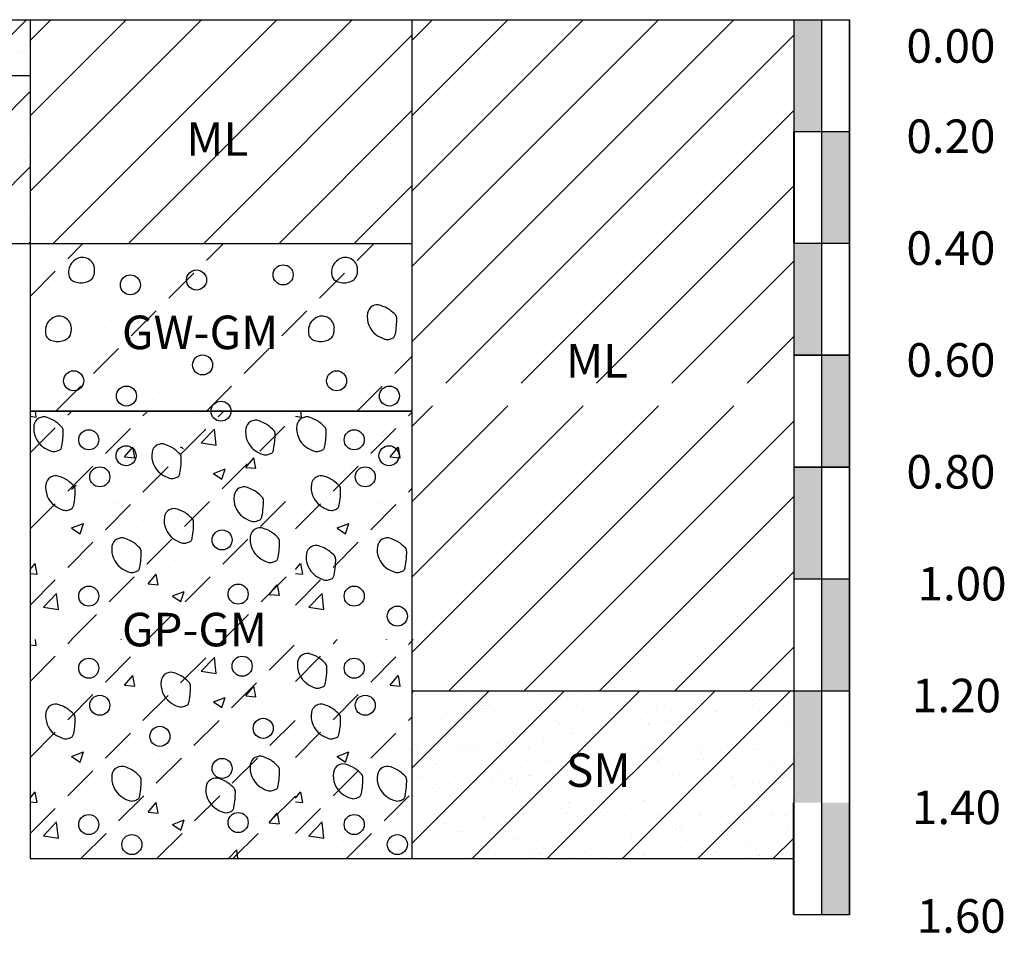
# Model space of a CAD drawing. Units: millimetres. Extents: x -415 to 61186, y -2992 to 1001.
# Drawn here: x 25822 to 25910, y -1568 to -1487 of the extents above; entities that cross this region are included whole.
import ezdxf

# ---------------------------------------------------------------- set-up
doc = ezdxf.new("R2010")
doc.units = ezdxf.units.MM
doc.linetypes.add('DASHED2', pattern=[9.525, 6.35, -3.175])
doc.linetypes.add('HIDDEN2', pattern=[4.7625, 3.175, -1.5875])
for name, color, linetype in [('ARCILLASLIMOS', 30, 'Continuous'), ('ARENAS', 8, 'Continuous'), ('DATOS', 7, 'Continuous'), ('LIN', 251, 'Continuous'), ('LPERF', 251, 'Continuous'), ('MARCO', 7, 'Continuous'), ('TEX-PERF', 7, 'Continuous')]:
    doc.layers.add(name, color=color, linetype=linetype)
doc.layers.add('hatch', color=7, linetype='Continuous', lineweight=40)
doc.styles.add('ROMANS', font='ROMANS.shx')

msp = doc.modelspace()

# ---------------------------------------------------------------- hatches: boundary and pattern name
at = {"linetype": 'HIDDEN2'}
h = msp.add_hatch(dxfattribs=at)
h.set_pattern_fill('ANSI31,_I', color=30, scale=1.5, style=2)
h.set_pattern_definition([(45, (4383.449, 0.509), (-3.367596, 3.367596), [])])
h.paths.add_polyline_path([(25789.153, -1506.532), (25823.306, -1506.532), (25823.306, -1486.532), (25789.153, -1486.532)])
h = msp.add_hatch(dxfattribs=at)
h.set_pattern_fill('ANSI31,_I', color=30, scale=1.5, style=2)
h.set_pattern_definition([(45, (4451.7534, -59.491), (-3.367596, 3.367596), [])])
h.paths.add_polyline_path([(25857.458, -1561.532), (25891.61, -1561.532), (25891.61, -1546.532), (25857.458, -1546.532)])
at = {"layer": 'ARCILLASLIMOS', "linetype": 'DASHED2'}
h = msp.add_hatch(dxfattribs=at)
h.set_pattern_fill('ANSI31', color=256, scale=1.5, style=0)
h.set_pattern_definition([(45, (4110.2305, 8.009), (-3.367596, 3.367596), [])])
h.paths.add_polyline_path([(25823.306, -1506.532), (25857.458, -1506.532), (25857.458, -1486.532), (25823.306, -1486.532)])
h = msp.add_hatch(dxfattribs=at)
h.set_pattern_fill('ANSI31', color=256, scale=1.5, style=0)
h.set_pattern_definition([(45, (4144.383, 8.009), (-3.367596, 3.367596), [])])
h.paths.add_polyline_path([(25891.61, -1486.532), (25857.458, -1486.532), (25857.458, -1519.032), (25891.61, -1519.032)])
h = msp.add_hatch(dxfattribs=at)
h.set_pattern_fill('ANSI31', color=256, scale=1.5, style=0)
h.set_pattern_definition([(45, (4144.383, -26.499), (-3.367596, 3.367596), [])])
h.paths.add_polyline_path([(25857.458, -1546.532), (25891.61, -1546.532), (25891.61, -1521.04), (25857.458, -1521.04)])
at = {"layer": 'ARENAS'}
h = msp.add_hatch(dxfattribs=at)
h.set_pattern_fill('AR-SAND', color=256, scale=0.05, style=0)
h.set_pattern_definition([(37.5, (4383.4488, 0.509), (-0.08000156, 2.44706619), [0, -1.9304, 0, -2.159, 0, -2.06375]), (7.5, (4383.4488, 0.509), (2.2476164, 3.5841255), [0, -1.0414, 0, -1.7399, 0, -0.66675]), (327.5, (4381.8867, 0.509), (3.95496185, 0.00718592), [0, -0.635, 0, -2.286, 0, -2.9845]), (317.5, (4381.8867, 0.509), (3.81778226, 1.1146466), [0, -0.3175, 0, -1.4986, 0, -1.7145])])
h.paths.add_polyline_path([(25789.153, -1506.532), (25823.306, -1506.532), (25823.306, -1486.532), (25789.153, -1486.532)])
h = msp.add_hatch(dxfattribs=at)
h.set_pattern_fill('AR-SAND', color=256, scale=0.05, style=0)
h.set_pattern_definition([(37.5, (4451.7534, -59.491), (-0.08000156, 2.44706619), [0, -1.9304, 0, -2.159, 0, -2.06375]), (7.5, (4451.7534, -59.491), (2.2476164, 3.5841255), [0, -1.0414, 0, -1.7399, 0, -0.66675]), (327.5, (4450.1913, -59.491), (3.95496185, 0.00718592), [0, -0.635, 0, -2.286, 0, -2.9845]), (317.5, (4450.1913, -59.491), (3.81778226, 1.1146466), [0, -0.3175, 0, -1.4986, 0, -1.7145])])
h.paths.add_polyline_path([(25857.458, -1561.532), (25891.61, -1561.532), (25891.61, -1546.532), (25857.458, -1546.532)])
at = {"layer": 'MARCO'}
h = msp.add_hatch(color=256, dxfattribs=at)
h.paths.add_polyline_path([(25894.11, -1486.532), (25891.61, -1486.532), (25891.61, -1496.532), (25894.11, -1496.532)])
h.paths.add_polyline_path([(25896.61, -1496.532), (25894.11, -1496.532), (25894.11, -1506.532), (25896.61, -1506.532)])
h = msp.add_hatch(color=256, dxfattribs=at)
h.paths.add_polyline_path([(25894.11, -1506.532), (25891.61, -1506.532), (25891.61, -1516.532), (25894.11, -1516.532)])
h.paths.add_polyline_path([(25896.61, -1516.532), (25894.11, -1516.532), (25894.11, -1526.532), (25896.61, -1526.532)])
h.paths.add_polyline_path([(25894.11, -1526.532), (25891.61, -1526.532), (25891.61, -1536.532), (25894.11, -1536.532)])
h.paths.add_polyline_path([(25896.61, -1536.532), (25894.11, -1536.532), (25894.11, -1546.532), (25896.61, -1546.532)])
h = msp.add_hatch(color=256, dxfattribs=at)
h.paths.add_polyline_path([(25894.11, -1546.532), (25891.61, -1546.532), (25891.61, -1556.532), (25894.11, -1556.532)])
h.paths.add_polyline_path([(25896.61, -1556.532), (25894.11, -1556.532), (25894.11, -1566.532), (25896.61, -1566.532)])

# ---------------------------------------------------------------- linework, layer by layer
at = {"color": 30, "linetype": 'HIDDEN2'}
for p, q in [((25823.306, -1511.267), (25828.041, -1506.532)), ((25825.618, -1521.532), (25840.618, -1506.532)), ((25839.088, -1521.532), (25854.088, -1506.532)), ((25852.559, -1521.532), (25857.458, -1516.633)), ((25823.306, -1525.264), (25827.038, -1521.532)), ((25823.306, -1532.063), (25833.837, -1521.532)), ((25823.306, -1538.863), (25840.636, -1521.532)), ((25847.048, -1532.063), (25857.458, -1521.653)), ((25827.012, -1541.955), (25847.048, -1521.92)), ((25833.812, -1541.955), (25847.048, -1528.719)), ((25847.048, -1538.863), (25857.458, -1528.452)), ((25840.611, -1541.955), (25847.048, -1535.518)), ((25823.306, -1545.687), (25827.038, -1541.955)), ((25823.306, -1552.486), (25833.837, -1541.955)), ((25823.306, -1559.286), (25840.636, -1541.955)), ((25827.859, -1561.532), (25847.048, -1542.343)), ((25847.048, -1545.687), (25850.78, -1541.955)), ((25847.048, -1552.486), (25857.579, -1541.955)), ((25847.048, -1559.286), (25857.458, -1548.875)), ((25834.658, -1561.532), (25847.048, -1549.142)), ((25841.457, -1561.532), (25847.048, -1555.942)), ((25851.601, -1561.532), (25857.458, -1555.675))]:
    msp.add_line(p, q, dxfattribs=at)
msp.add_lwpolyline([(25896.61, -1496.532), (25896.61, -1492.752)])
at = {"color": 0}
for centre in [(25845.941, -1509.344), (25832.278, -1510.235), (25838.197, -1509.803), (25838.739, -1517.398), (25827.207, -1518.813), (25850.725, -1518.813), (25831.929, -1520.177), (25855.447, -1520.177), (25840.382, -1521.532), (25828.557, -1524.088), (25852.299, -1524.088), (25831.892, -1525.512), (25855.411, -1525.512), (25829.543, -1527.403), (25853.285, -1527.403), (25840.483, -1533.047), (25828.557, -1538.065), (25841.917, -1537.886), (25852.299, -1538.065), (25856.155, -1539.857), (25828.557, -1544.511), (25842.276, -1544.332), (25852.299, -1544.511), (25829.543, -1547.826), (25853.285, -1547.826), (25834.923, -1550.603), (25844.159, -1549.887), (25840.483, -1553.471), (25828.557, -1558.488), (25841.917, -1558.309), (25852.299, -1558.488), (25832.413, -1560.28), (25856.155, -1560.28)]:
    msp.add_circle(centre, 0.896, dxfattribs=at)
for centre, radius, start, end in [((25827.874, -1508.988), 1.097, 141.31961, 164.69037), ((25828.273, -1509.308), 1.609, 122.05907, 141.31961), ((25827.987, -1508.85), 1.069, 61.40732, 122.05907), ((25827.964, -1508.892), 1.116, 2.17653, 61.40732), ((25851.392, -1508.988), 1.097, 141.31961, 164.69037), ((25851.791, -1509.308), 1.609, 122.05907, 141.31961), ((25851.505, -1508.85), 1.069, 61.40732, 122.05907), ((25851.482, -1508.892), 1.116, 2.17653, 61.40732), ((25828.413, -1509.136), 1.656, 164.69037, 188.13602), ((25827.393, -1508.913), 1.687, 341.55239, 2.17653), ((25851.931, -1509.136), 1.656, 164.69037, 188.13602), ((25850.911, -1508.913), 1.687, 341.55239, 2.17653), ((25827.442, -1509.274), 0.676, 188.13602, 225.22611), ((25827.607, -1509.108), 0.91, 225.22611, 251.57771), ((25827.841, -1508.406), 1.651, 251.57771, 271.06395), ((25827.84, -1508.356), 1.7, 271.06395, 288.42227), ((25827.957, -1508.707), 1.33, 288.42227, 308.07118), ((25828.376, -1509.241), 0.652, 308.07118, 341.55239), ((25850.961, -1509.274), 0.676, 188.13602, 225.22611), ((25851.125, -1509.108), 0.91, 225.22611, 251.57771), ((25851.359, -1508.406), 1.651, 251.57771, 271.06395), ((25851.359, -1508.356), 1.7, 271.06395, 288.42227), ((25851.476, -1508.707), 1.33, 288.42227, 308.07118), ((25851.894, -1509.241), 0.652, 308.07118, 341.55239), ((25855.478, -1513.083), 2.012, 171.24749, 233.20412), ((25854.365, -1512.912), 0.887, 69.58596, 171.24749), ((25852.799, -1517.122), 5.379, 63.45182, 69.58596), ((25854.429, -1513.858), 1.731, 52.6262, 63.45182), ((25852.373, -1516.551), 5.119, 45.0211, 52.6262), ((25825.798, -1514.233), 1.097, 141.31961, 164.69037), ((25826.197, -1514.552), 1.609, 122.05907, 141.31961), ((25825.911, -1514.095), 1.069, 61.40732, 122.05907), ((25825.888, -1514.136), 1.116, 2.17653, 61.40732), ((25849.316, -1514.233), 1.097, 141.31961, 164.69037), ((25849.715, -1514.552), 1.609, 122.05907, 141.31961), ((25849.429, -1514.095), 1.069, 61.40732, 122.05907), ((25849.406, -1514.136), 1.116, 2.17653, 61.40732), ((25855.732, -1513.189), 0.366, 16.31826, 45.0211), ((25855.475, -1513.264), 0.634, 360, 16.31826), ((25848.414, -1513.264), 7.695, 355.33147, 0), ((25826.337, -1514.38), 1.656, 164.69037, 188.13602), ((25825.366, -1514.519), 0.676, 188.13602, 225.22611), ((25825.317, -1514.158), 1.687, 341.55239, 2.17653), ((25849.855, -1514.38), 1.656, 164.69037, 188.13602), ((25848.884, -1514.519), 0.676, 188.13602, 225.22611), ((25848.835, -1514.158), 1.687, 341.55239, 2.17653), ((25849.463, -1513.35), 6.643, 348.68194, 355.33147), ((25825.531, -1514.353), 0.91, 225.22611, 251.57771), ((25825.765, -1513.65), 1.651, 251.57771, 271.06395), ((25825.764, -1513.6), 1.7, 271.06395, 288.42227), ((25825.881, -1513.952), 1.33, 288.42227, 308.07118), ((25826.3, -1514.486), 0.652, 308.07118, 341.55239), ((25831.336, -1513.063), 2.129, 287.08404, 296.54818), ((25849.049, -1514.353), 0.91, 225.22611, 251.57771), ((25849.283, -1513.65), 1.651, 251.57771, 271.06395), ((25849.282, -1513.6), 1.7, 271.06395, 288.42227), ((25849.4, -1513.952), 1.33, 288.42227, 308.07118), ((25849.818, -1514.486), 0.652, 308.07118, 341.55239), ((25855.879, -1512.547), 2.682, 233.20412, 251.57771), ((25855.264, -1514.394), 0.735, 251.57771, 287.08404), ((25854.854, -1513.063), 2.129, 287.08404, 296.54818), ((25855.722, -1514.8), 0.187, 296.54818, 328.89143), ((25855.234, -1514.505), 0.757, 328.89143, 348.68194), ((25824.534, -1522.929), 0.887, 69.58596, 171.24749), ((25822.967, -1527.139), 5.379, 63.45182, 69.58596), ((25824.598, -1523.876), 1.731, 52.6262, 63.45182), ((25822.541, -1526.568), 5.119, 45.0211, 52.6262), ((25843.477, -1523.229), 0.887, 69.58596, 171.24749), ((25841.91, -1527.439), 5.379, 63.45182, 69.58596), ((25848.052, -1522.929), 0.887, 69.58596, 171.24749), ((25846.485, -1527.139), 5.379, 63.45182, 69.58596), ((25848.116, -1523.876), 1.731, 52.6262, 63.45182), ((25846.059, -1526.568), 5.119, 45.0211, 52.6262), ((25825.646, -1523.101), 2.012, 171.24749, 233.20412), ((25825.9, -1523.206), 0.366, 16.31826, 45.0211), ((25825.644, -1523.282), 0.634, 360, 16.31826), ((25818.583, -1523.282), 7.695, 355.33147, 0), ((25844.589, -1523.4), 2.012, 171.24749, 233.20412), ((25843.541, -1524.175), 1.731, 52.6262, 63.45182), ((25841.484, -1526.868), 5.119, 45.0211, 52.6262), ((25844.843, -1523.506), 0.366, 16.31826, 45.0211), ((25844.587, -1523.581), 0.634, 360, 16.31826), ((25849.164, -1523.101), 2.012, 171.24749, 233.20412), ((25849.418, -1523.206), 0.366, 16.31826, 45.0211), ((25849.162, -1523.282), 0.634, 360, 16.31826), ((25842.101, -1523.282), 7.695, 355.33147, 0), ((25819.631, -1523.367), 6.643, 348.68194, 355.33147), ((25838.574, -1523.667), 6.643, 348.68194, 355.33147), ((25837.526, -1523.581), 7.695, 355.33147, 0), ((25843.149, -1523.367), 6.643, 348.68194, 355.33147), ((25826.047, -1522.564), 2.682, 233.20412, 251.57771), ((25825.432, -1524.411), 0.735, 251.57771, 287.08404), ((25825.023, -1523.08), 2.129, 287.08404, 296.54818), ((25825.891, -1524.817), 0.187, 296.54818, 328.89143), ((25825.403, -1524.522), 0.757, 328.89143, 348.68194), ((25835.093, -1525.343), 0.887, 69.58596, 171.24749), ((25833.526, -1529.553), 5.379, 63.45182, 69.58596), ((25835.157, -1526.289), 1.731, 52.6262, 63.45182), ((25833.1, -1528.982), 5.119, 45.0211, 52.6262), ((25835.981, -1526.284), 1.731, 52.6262, 63.45182), ((25844.991, -1522.864), 2.682, 233.20412, 251.57771), ((25844.346, -1524.822), 0.757, 328.89143, 348.68194), ((25849.566, -1522.564), 2.682, 233.20412, 251.57771), ((25848.95, -1524.411), 0.735, 251.57771, 287.08404), ((25848.541, -1523.08), 2.129, 287.08404, 296.54818), ((25849.409, -1524.817), 0.187, 296.54818, 328.89143), ((25848.921, -1524.522), 0.757, 328.89143, 348.68194), ((25836.206, -1525.515), 2.012, 171.24749, 233.20412), ((25836.46, -1525.62), 0.366, 16.31826, 45.0211), ((25836.203, -1525.696), 0.634, 360, 16.31826), ((25829.142, -1525.696), 7.695, 355.33147, 0), ((25844.375, -1524.711), 0.735, 251.57771, 287.08404), ((25843.966, -1523.379), 2.129, 287.08404, 296.54818), ((25844.834, -1525.116), 0.187, 296.54818, 328.89143), ((25830.191, -1525.781), 6.643, 348.68194, 355.33147), ((25825.599, -1528.19), 0.887, 69.58596, 171.24749), ((25824.033, -1532.4), 5.379, 63.45182, 69.58596), ((25825.663, -1529.137), 1.731, 52.6262, 63.45182), ((25823.606, -1531.829), 5.119, 45.0211, 52.6262), ((25836.607, -1524.978), 2.682, 233.20412, 251.57771), ((25835.992, -1526.825), 0.735, 251.57771, 287.08404), ((25835.582, -1525.494), 2.129, 287.08404, 296.54818), ((25836.45, -1527.231), 0.187, 296.54818, 328.89143), ((25835.962, -1526.936), 0.757, 328.89143, 348.68194), ((25849.341, -1528.19), 0.887, 69.58596, 171.24749), ((25847.775, -1532.4), 5.379, 63.45182, 69.58596), ((25849.405, -1529.137), 1.731, 52.6262, 63.45182), ((25847.348, -1531.829), 5.119, 45.0211, 52.6262), ((25826.712, -1528.362), 2.012, 171.24749, 233.20412), ((25828.273, -1529.538), 1.609, 122.05907, 141.31961), ((25826.966, -1528.467), 0.366, 16.31826, 45.0211), ((25826.709, -1528.543), 0.634, 360, 16.31826), ((25819.648, -1528.543), 7.695, 355.33147, 0), ((25842.439, -1529.189), 0.887, 69.58596, 171.24749), ((25840.872, -1533.399), 5.379, 63.45182, 69.58596), ((25842.503, -1530.135), 1.731, 52.6262, 63.45182), ((25850.454, -1528.362), 2.012, 171.24749, 233.20412), ((25850.708, -1528.467), 0.366, 16.31826, 45.0211), ((25850.451, -1528.543), 0.634, 360, 16.31826), ((25843.39, -1528.543), 7.695, 355.33147, 0), ((25820.697, -1528.628), 6.643, 348.68194, 355.33147), ((25843.551, -1529.36), 2.012, 171.24749, 233.20412), ((25840.446, -1532.828), 5.119, 45.0211, 52.6262), ((25843.805, -1529.466), 0.366, 16.31826, 45.0211), ((25843.549, -1529.541), 0.634, 360, 16.31826), ((25836.488, -1529.541), 7.695, 355.33147, 0), ((25844.439, -1528.628), 6.643, 348.68194, 355.33147), ((25827.113, -1527.825), 2.682, 233.20412, 251.57771), ((25826.498, -1529.672), 0.735, 251.57771, 287.08404), ((25826.088, -1528.341), 2.129, 287.08404, 296.54818), ((25826.956, -1530.078), 0.187, 296.54818, 328.89143), ((25826.468, -1529.783), 0.757, 328.89143, 348.68194), ((25836.196, -1531.128), 0.887, 69.58596, 171.24749), ((25834.629, -1535.338), 5.379, 63.45182, 69.58596), ((25837.536, -1529.627), 6.643, 348.68194, 355.33147), ((25850.855, -1527.825), 2.682, 233.20412, 251.57771), ((25850.24, -1529.672), 0.735, 251.57771, 287.08404), ((25849.83, -1528.341), 2.129, 287.08404, 296.54818), ((25850.698, -1530.078), 0.187, 296.54818, 328.89143), ((25850.21, -1529.783), 0.757, 328.89143, 348.68194), ((25837.308, -1531.299), 2.012, 171.24749, 233.20412), ((25836.26, -1532.074), 1.731, 52.6262, 63.45182), ((25834.203, -1534.766), 5.119, 45.0211, 52.6262), ((25837.562, -1531.405), 0.366, 16.31826, 45.0211), ((25837.306, -1531.48), 0.634, 360, 16.31826), ((25843.952, -1528.824), 2.682, 233.20412, 251.57771), ((25842.928, -1529.339), 2.129, 287.08404, 296.54818), ((25843.796, -1531.076), 0.187, 296.54818, 328.89143), ((25843.308, -1530.782), 0.757, 328.89143, 348.68194), ((25831.293, -1531.565), 6.643, 348.68194, 355.33147), ((25830.245, -1531.48), 7.695, 355.33147, 0), ((25843.881, -1532.845), 0.887, 69.58596, 171.24749), ((25843.337, -1530.671), 0.735, 251.57771, 287.08404), ((25842.315, -1537.055), 5.379, 63.45182, 69.58596), ((25843.945, -1533.791), 1.731, 52.6262, 63.45182), ((25831.51, -1533.746), 0.887, 69.58596, 171.24749), ((25829.943, -1537.956), 5.379, 63.45182, 69.58596), ((25837.71, -1530.762), 2.682, 233.20412, 251.57771), ((25837.553, -1533.015), 0.187, 296.54818, 328.89143), ((25837.065, -1532.721), 0.757, 328.89143, 348.68194), ((25844.994, -1533.016), 2.012, 171.24749, 233.20412), ((25841.888, -1536.484), 5.119, 45.0211, 52.6262), ((25845.248, -1533.122), 0.366, 16.31826, 45.0211), ((25844.991, -1533.197), 0.634, 360, 16.31826), ((25855.252, -1533.746), 0.887, 69.58596, 171.24749), ((25853.685, -1537.956), 5.379, 63.45182, 69.58596), ((25832.622, -1533.917), 2.012, 171.24749, 233.20412), ((25831.574, -1534.692), 1.731, 52.6262, 63.45182), ((25829.517, -1537.385), 5.119, 45.0211, 52.6262), ((25832.876, -1534.023), 0.366, 16.31826, 45.0211), ((25832.62, -1534.098), 0.634, 360, 16.31826), ((25837.094, -1532.61), 0.735, 251.57771, 287.08404), ((25836.685, -1531.278), 2.129, 287.08404, 296.54818), ((25838.979, -1533.283), 6.643, 348.68194, 355.33147), ((25837.93, -1533.197), 7.695, 355.33147, 0), ((25848.898, -1534.427), 0.887, 69.58596, 171.24749), ((25847.332, -1538.637), 5.379, 63.45182, 69.58596), ((25848.962, -1535.373), 1.731, 52.6262, 63.45182), ((25846.906, -1538.066), 5.119, 45.0211, 52.6262), ((25856.364, -1533.917), 2.012, 171.24749, 233.20412), ((25855.316, -1534.692), 1.731, 52.6262, 63.45182), ((25853.259, -1537.385), 5.119, 45.0211, 52.6262), ((25856.618, -1534.023), 0.366, 16.31826, 45.0211), ((25856.362, -1534.098), 0.634, 360, 16.31826), ((25826.607, -1534.184), 6.643, 348.68194, 355.33147), ((25825.558, -1534.098), 7.695, 355.33147, 0), ((25845.395, -1532.48), 2.682, 233.20412, 251.57771), ((25845.238, -1534.732), 0.187, 296.54818, 328.89143), ((25844.75, -1534.438), 0.757, 328.89143, 348.68194), ((25850.011, -1534.598), 2.012, 171.24749, 233.20412), ((25850.265, -1534.704), 0.366, 16.31826, 45.0211), ((25850.008, -1534.779), 0.634, 360, 16.31826), ((25842.947, -1534.779), 7.695, 355.33147, 0), ((25850.349, -1534.184), 6.643, 348.68194, 355.33147), ((25849.301, -1534.098), 7.695, 355.33147, 0), ((25833.023, -1533.381), 2.682, 233.20412, 251.57771), ((25832.867, -1535.633), 0.187, 296.54818, 328.89143), ((25832.379, -1535.339), 0.757, 328.89143, 348.68194), ((25844.78, -1534.327), 0.735, 251.57771, 287.08404), ((25844.37, -1532.995), 2.129, 287.08404, 296.54818), ((25843.996, -1534.865), 6.643, 348.68194, 355.33147), ((25856.765, -1533.381), 2.682, 233.20412, 251.57771), ((25856.609, -1535.633), 0.187, 296.54818, 328.89143), ((25856.121, -1535.339), 0.757, 328.89143, 348.68194), ((25832.408, -1535.228), 0.735, 251.57771, 287.08404), ((25831.999, -1533.896), 2.129, 287.08404, 296.54818), ((25850.412, -1534.062), 2.682, 233.20412, 251.57771), ((25849.797, -1535.909), 0.735, 251.57771, 287.08404), ((25849.388, -1534.578), 2.129, 287.08404, 296.54818), ((25850.255, -1536.315), 0.187, 296.54818, 328.89143), ((25849.768, -1536.02), 0.757, 328.89143, 348.68194), ((25856.15, -1535.228), 0.735, 251.57771, 287.08404), ((25855.741, -1533.896), 2.129, 287.08404, 296.54818), ((25848.117, -1544.081), 0.887, 69.58596, 171.24749), ((25846.55, -1548.291), 5.379, 63.45182, 69.58596), ((25848.181, -1545.027), 1.731, 52.6262, 63.45182), ((25846.124, -1547.72), 5.119, 45.0211, 52.6262), ((25849.229, -1544.252), 2.012, 171.24749, 233.20412), ((25849.483, -1544.358), 0.366, 16.31826, 45.0211), ((25849.227, -1544.433), 0.634, 360, 16.31826), ((25842.166, -1544.433), 7.695, 355.33147, 0), ((25835.917, -1545.761), 0.887, 69.58596, 171.24749), ((25834.351, -1549.971), 5.379, 63.45182, 69.58596), ((25835.981, -1546.707), 1.731, 52.6262, 63.45182), ((25833.924, -1549.4), 5.119, 45.0211, 52.6262), ((25843.214, -1544.519), 6.643, 348.68194, 355.33147), ((25837.03, -1545.932), 2.012, 171.24749, 233.20412), ((25837.284, -1546.038), 0.366, 16.31826, 45.0211), ((25837.027, -1546.113), 0.634, 360, 16.31826), ((25829.966, -1546.113), 7.695, 355.33147, 0), ((25849.63, -1543.716), 2.682, 233.20412, 251.57771), ((25849.015, -1545.563), 0.735, 251.57771, 287.08404), ((25848.606, -1544.232), 2.129, 287.08404, 296.54818), ((25849.474, -1545.969), 0.187, 296.54818, 328.89143), ((25848.986, -1545.674), 0.757, 328.89143, 348.68194), ((25831.015, -1546.199), 6.643, 348.68194, 355.33147), ((25825.599, -1548.614), 0.887, 69.58596, 171.24749), ((25824.033, -1552.823), 5.379, 63.45182, 69.58596), ((25825.663, -1549.56), 1.731, 52.6262, 63.45182), ((25837.431, -1545.396), 2.682, 233.20412, 251.57771), ((25836.816, -1547.243), 0.735, 251.57771, 287.08404), ((25836.406, -1545.911), 2.129, 287.08404, 296.54818), ((25837.274, -1547.648), 0.187, 296.54818, 328.89143), ((25836.786, -1547.354), 0.757, 328.89143, 348.68194), ((25849.341, -1548.614), 0.887, 69.58596, 171.24749), ((25847.775, -1552.823), 5.379, 63.45182, 69.58596), ((25849.405, -1549.56), 1.731, 52.6262, 63.45182), ((25826.712, -1548.785), 2.012, 171.24749, 233.20412), ((25823.606, -1552.252), 5.119, 45.0211, 52.6262), ((25826.966, -1548.891), 0.366, 16.31826, 45.0211), ((25826.709, -1548.966), 0.634, 360, 16.31826), ((25819.648, -1548.966), 7.695, 355.33147, 0), ((25850.454, -1548.785), 2.012, 171.24749, 233.20412), ((25847.348, -1552.252), 5.119, 45.0211, 52.6262), ((25850.708, -1548.891), 0.366, 16.31826, 45.0211), ((25850.451, -1548.966), 0.634, 360, 16.31826), ((25843.39, -1548.966), 7.695, 355.33147, 0), ((25820.697, -1549.051), 6.643, 348.68194, 355.33147), ((25844.439, -1549.051), 6.643, 348.68194, 355.33147), ((25827.113, -1548.248), 2.682, 233.20412, 251.57771), ((25826.088, -1548.764), 2.129, 287.08404, 296.54818), ((25826.956, -1550.501), 0.187, 296.54818, 328.89143), ((25826.468, -1550.207), 0.757, 328.89143, 348.68194), ((25850.855, -1548.248), 2.682, 233.20412, 251.57771), ((25849.83, -1548.764), 2.129, 287.08404, 296.54818), ((25850.698, -1550.501), 0.187, 296.54818, 328.89143), ((25850.21, -1550.207), 0.757, 328.89143, 348.68194), ((25826.498, -1550.096), 0.735, 251.57771, 287.08404), ((25850.24, -1550.096), 0.735, 251.57771, 287.08404), ((25843.881, -1553.268), 0.887, 69.58596, 171.24749), ((25842.315, -1557.478), 5.379, 63.45182, 69.58596), ((25831.51, -1554.169), 0.887, 69.58596, 171.24749), ((25829.943, -1558.379), 5.379, 63.45182, 69.58596), ((25844.994, -1553.439), 2.012, 171.24749, 233.20412), ((25843.945, -1554.214), 1.731, 52.6262, 63.45182), ((25841.888, -1556.907), 5.119, 45.0211, 52.6262), ((25845.248, -1553.545), 0.366, 16.31826, 45.0211), ((25851.326, -1553.959), 0.887, 69.58596, 171.24749), ((25849.759, -1558.169), 5.379, 63.45182, 69.58596), ((25851.39, -1554.905), 1.731, 52.6262, 63.45182), ((25855.252, -1554.169), 0.887, 69.58596, 171.24749), ((25853.685, -1558.379), 5.379, 63.45182, 69.58596), ((25832.622, -1554.34), 2.012, 171.24749, 233.20412), ((25831.574, -1555.115), 1.731, 52.6262, 63.45182), ((25829.517, -1557.808), 5.119, 45.0211, 52.6262), ((25832.876, -1554.446), 0.366, 16.31826, 45.0211), ((25838.979, -1553.706), 6.643, 348.68194, 355.33147), ((25844.991, -1553.62), 0.634, 360, 16.31826), ((25837.93, -1553.62), 7.695, 355.33147, 0), ((25852.438, -1554.13), 2.012, 171.24749, 233.20412), ((25849.333, -1557.598), 5.119, 45.0211, 52.6262), ((25852.692, -1554.236), 0.366, 16.31826, 45.0211), ((25852.436, -1554.311), 0.634, 360, 16.31826), ((25856.364, -1554.34), 2.012, 171.24749, 233.20412), ((25855.316, -1555.115), 1.731, 52.6262, 63.45182), ((25853.259, -1557.808), 5.119, 45.0211, 52.6262), ((25856.618, -1554.446), 0.366, 16.31826, 45.0211), ((25832.62, -1554.521), 0.634, 360, 16.31826), ((25825.558, -1554.521), 7.695, 355.33147, 0), ((25841.038, -1555.387), 2.012, 171.24749, 233.20412), ((25839.926, -1555.215), 0.887, 69.58596, 171.24749), ((25838.359, -1559.425), 5.379, 63.45182, 69.58596), ((25839.99, -1556.162), 1.731, 52.6262, 63.45182), ((25837.933, -1558.854), 5.119, 45.0211, 52.6262), ((25845.395, -1552.903), 2.682, 233.20412, 251.57771), ((25844.75, -1554.861), 0.757, 328.89143, 348.68194), ((25846.423, -1554.397), 6.643, 348.68194, 355.33147), ((25845.375, -1554.311), 7.695, 355.33147, 0), ((25856.362, -1554.521), 0.634, 360, 16.31826), ((25849.301, -1554.521), 7.695, 355.33147, 0), ((25833.023, -1553.804), 2.682, 233.20412, 251.57771), ((25832.379, -1555.762), 0.757, 328.89143, 348.68194), ((25826.607, -1554.607), 6.643, 348.68194, 355.33147), ((25841.292, -1555.493), 0.366, 16.31826, 45.0211), ((25841.036, -1555.568), 0.634, 360, 16.31826), ((25833.975, -1555.568), 7.695, 355.33147, 0), ((25844.78, -1554.75), 0.735, 251.57771, 287.08404), ((25844.37, -1553.418), 2.129, 287.08404, 296.54818), ((25845.238, -1555.156), 0.187, 296.54818, 328.89143), ((25852.84, -1553.594), 2.682, 233.20412, 251.57771), ((25851.815, -1554.109), 2.129, 287.08404, 296.54818), ((25852.683, -1555.846), 0.187, 296.54818, 328.89143), ((25852.195, -1555.552), 0.757, 328.89143, 348.68194), ((25856.765, -1553.804), 2.682, 233.20412, 251.57771), ((25856.121, -1555.762), 0.757, 328.89143, 348.68194), ((25850.349, -1554.607), 6.643, 348.68194, 355.33147), ((25832.408, -1555.651), 0.735, 251.57771, 287.08404), ((25831.999, -1554.319), 2.129, 287.08404, 296.54818), ((25832.867, -1556.056), 0.187, 296.54818, 328.89143), ((25835.023, -1555.653), 6.643, 348.68194, 355.33147), ((25852.224, -1555.441), 0.735, 251.57771, 287.08404), ((25856.15, -1555.651), 0.735, 251.57771, 287.08404), ((25855.741, -1554.319), 2.129, 287.08404, 296.54818), ((25856.609, -1556.056), 0.187, 296.54818, 328.89143), ((25841.44, -1554.85), 2.682, 233.20412, 251.57771), ((25840.824, -1556.698), 0.735, 251.57771, 287.08404), ((25840.415, -1555.366), 2.129, 287.08404, 296.54818), ((25841.283, -1557.103), 0.187, 296.54818, 328.89143), ((25840.795, -1556.808), 0.757, 328.89143, 348.68194)]:
    msp.add_arc(centre, radius, start, end, dxfattribs=at)
at = {"layer": 'ARENAS'}
for p, q in [((25830.083, -1508.758), (25830.083, -1508.758)), ((25845.941, -1509.344), (25845.941, -1509.344)), ((25846.584, -1509.118), (25846.584, -1509.118)), ((25853.601, -1508.758), (25853.601, -1508.758)), ((25824.907, -1509.43), (25824.907, -1509.43)), ((25825.541, -1509.826), (25825.541, -1509.826)), ((25830.832, -1509.445), (25830.832, -1509.445)), ((25838.197, -1509.803), (25838.197, -1509.803)), ((25848.425, -1509.43), (25848.425, -1509.43)), ((25849.059, -1509.826), (25849.059, -1509.826)), ((25854.35, -1509.445), (25854.35, -1509.445)), ((25843.993, -1511.569), (25843.993, -1511.569)), ((25835.169, -1512.731), (25835.169, -1512.731)), ((25838.473, -1512.296), (25838.473, -1512.296)), ((25827.533, -1513.736), (25827.533, -1513.736)), ((25833.053, -1513.009), (25833.053, -1513.009)), ((25851.052, -1513.736), (25851.052, -1513.736)), ((25856.572, -1513.009), (25856.572, -1513.009)), ((25824.229, -1514.171), (25824.229, -1514.171)), ((25824.395, -1514), (25824.395, -1514)), ((25829.925, -1514.083), (25829.925, -1514.083)), ((25835.033, -1513.864), (25835.033, -1513.864)), ((25845.429, -1513.914), (25845.429, -1513.914)), ((25846.187, -1514.222), (25846.187, -1514.222)), ((25847.748, -1514.171), (25847.748, -1514.171)), ((25847.913, -1514), (25847.913, -1514)), ((25853.443, -1514.083), (25853.443, -1514.083)), ((25827.031, -1514.835), (25827.031, -1514.835)), ((25839.687, -1514.812), (25839.687, -1514.812)), ((25850.549, -1514.835), (25850.549, -1514.835)), ((25828.745, -1515.927), (25828.745, -1515.927)), ((25841.401, -1515.904), (25841.401, -1515.904)), ((25852.263, -1515.927), (25852.263, -1515.927)), ((25829.552, -1518.07), (25829.552, -1518.07)), ((25833.97, -1517.789), (25833.97, -1517.789)), ((25853.07, -1518.07), (25853.07, -1518.07)), ((25834.719, -1518.476), (25834.719, -1518.476)), ((25834.914, -1519.857), (25834.914, -1519.857)), ((25823.85, -1522.068), (25823.788, -1521.532)), ((25825.969, -1521.576), (25825.969, -1521.576)), ((25831.442, -1521.532), (25831.45, -1521.537)), ((25831.451, -1521.537), (25831.453, -1521.532)), ((25847.592, -1522.068), (25847.53, -1521.532)), ((25849.712, -1521.576), (25849.712, -1521.576)), ((25855.184, -1521.532), (25855.192, -1521.537)), ((25855.193, -1521.537), (25855.195, -1521.532)), ((25823.306, -1521.985), (25823.852, -1522.07)), ((25824.651, -1521.83), (25824.651, -1521.83)), ((25834.028, -1521.917), (25834.028, -1521.917)), ((25835.289, -1521.694), (25835.289, -1521.694)), ((25838.254, -1521.715), (25838.254, -1521.715)), ((25840.021, -1522.18), (25840.021, -1522.18)), ((25842.087, -1522.257), (25842.087, -1522.257)), ((25842.22, -1522.325), (25842.22, -1522.325)), ((25845.685, -1521.744), (25845.685, -1521.744)), ((25847.048, -1521.985), (25847.595, -1522.07)), ((25848.169, -1521.83), (25848.169, -1521.83)), ((25836.8, -1523.038), (25836.8, -1523.038)), ((25838.619, -1524.356), (25839.795, -1523.13)), ((25838.916, -1522.76), (25838.916, -1522.76)), ((25839.962, -1524.567), (25839.795, -1523.133)), ((25827.976, -1524.2), (25827.976, -1524.2)), ((25831.217, -1523.691), (25831.217, -1523.691)), ((25831.28, -1523.765), (25831.28, -1523.765)), ((25851.495, -1524.2), (25851.495, -1524.2)), ((25854.799, -1523.765), (25854.799, -1523.765)), ((25854.96, -1523.691), (25854.96, -1523.691)), ((25825.861, -1524.478), (25825.861, -1524.478)), ((25830.313, -1525.012), (25830.313, -1525.012)), ((25831.767, -1525.612), (25832.495, -1524.744)), ((25832.681, -1525.697), (25832.507, -1524.751)), ((25838.621, -1524.36), (25839.964, -1524.569)), ((25842.969, -1524.989), (25842.969, -1524.989)), ((25843.177, -1524.578), (25843.177, -1524.578)), ((25843.645, -1524.498), (25843.645, -1524.498)), ((25849.379, -1524.478), (25849.379, -1524.478)), ((25853.831, -1525.012), (25853.831, -1525.012)), ((25855.51, -1525.612), (25856.237, -1524.744)), ((25856.423, -1525.697), (25856.249, -1524.751)), ((25826.038, -1525.282), (25826.038, -1525.282)), ((25829.808, -1525.9), (25829.808, -1525.9)), ((25831.769, -1525.613), (25832.671, -1525.692)), ((25833.681, -1525.828), (25833.681, -1525.828)), ((25836.02, -1525.465), (25836.02, -1525.465)), ((25840.784, -1525.505), (25840.784, -1525.505)), ((25842.299, -1525.422), (25842.299, -1525.422)), ((25842.596, -1526.559), (25843.323, -1525.692)), ((25843.509, -1526.644), (25843.335, -1525.698)), ((25844.683, -1526.081), (25844.683, -1526.081)), ((25849.556, -1525.282), (25849.556, -1525.282)), ((25853.326, -1525.9), (25853.326, -1525.9)), ((25855.511, -1525.613), (25856.413, -1525.692)), ((25857.423, -1525.828), (25857.423, -1525.828)), ((25828.269, -1526.528), (25828.269, -1526.528)), ((25832.027, -1526.104), (25832.027, -1526.104)), ((25839.707, -1527.105), (25840.764, -1526.699)), ((25840.462, -1527.615), (25840.768, -1526.703)), ((25842.597, -1526.56), (25843.499, -1526.639)), ((25843.048, -1526.108), (25843.048, -1526.108)), ((25852.011, -1526.528), (25852.011, -1526.528)), ((25855.545, -1526.104), (25855.545, -1526.104)), ((25824.147, -1527.083), (25824.147, -1527.083)), ((25839.71, -1527.109), (25840.461, -1527.615)), ((25845.787, -1527.463), (25845.787, -1527.463)), ((25847.889, -1527.083), (25847.889, -1527.083)), ((25830.083, -1528.989), (25830.083, -1528.989)), ((25845.941, -1529.575), (25845.941, -1529.575)), ((25846.584, -1529.348), (25846.584, -1529.348)), ((25853.601, -1528.989), (25853.601, -1528.989)), ((25824.907, -1529.661), (25824.907, -1529.661)), ((25825.541, -1530.057), (25825.541, -1530.057)), ((25828.179, -1530.486), (25828.179, -1530.486)), ((25830.832, -1529.675), (25830.832, -1529.675)), ((25831.089, -1529.631), (25831.089, -1529.631)), ((25838.197, -1530.034), (25838.197, -1530.034)), ((25839.147, -1529.972), (25839.147, -1529.972)), ((25848.425, -1529.661), (25848.425, -1529.661)), ((25849.059, -1530.057), (25849.059, -1530.057)), ((25854.35, -1529.675), (25854.35, -1529.675)), ((25854.831, -1529.631), (25854.831, -1529.631)), ((25826.213, -1531.318), (25826.213, -1531.318)), ((25833.489, -1531.285), (25833.489, -1531.285)), ((25835.837, -1530.49), (25835.837, -1530.49)), ((25839.206, -1530.532), (25839.206, -1530.532)), ((25849.955, -1531.318), (25849.955, -1531.318)), ((25857.231, -1531.285), (25857.231, -1531.285)), ((25827.023, -1531.974), (25828.08, -1531.568)), ((25827.026, -1531.978), (25827.777, -1532.484)), ((25827.778, -1532.484), (25828.084, -1531.572)), ((25828.086, -1531.553), (25828.086, -1531.553)), ((25829.709, -1531.782), (25829.709, -1531.782)), ((25834.272, -1531.659), (25834.272, -1531.659)), ((25842.33, -1531.999), (25842.33, -1531.999)), ((25850.765, -1531.974), (25851.822, -1531.568)), ((25850.768, -1531.978), (25851.519, -1532.484)), ((25851.52, -1532.484), (25851.826, -1531.572)), ((25851.828, -1531.553), (25851.828, -1531.553)), ((25853.451, -1531.782), (25853.451, -1531.782)), ((25843.278, -1534.549), (25843.278, -1534.549)), ((25823.306, -1535.696), (25823.762, -1535.152)), ((25823.948, -1536.105), (25823.773, -1535.159)), ((25835.653, -1535.516), (25835.653, -1535.516)), ((25844.769, -1535.231), (25844.769, -1535.231)), ((25847.048, -1535.696), (25847.504, -1535.152)), ((25847.69, -1536.105), (25847.515, -1535.159)), ((25823.306, -1536.045), (25823.938, -1536.1)), ((25827.902, -1536.579), (25827.902, -1536.579)), ((25833.862, -1536.967), (25834.59, -1536.1)), ((25834.776, -1537.052), (25834.601, -1536.106)), ((25835.235, -1536.486), (25835.235, -1536.486)), ((25845.164, -1536.471), (25845.164, -1536.471)), ((25847.048, -1536.045), (25847.68, -1536.1)), ((25851.644, -1536.579), (25851.644, -1536.579)), ((25828.085, -1537.305), (25828.085, -1537.305)), ((25829.517, -1537.239), (25829.517, -1537.239)), ((25833.863, -1536.968), (25834.766, -1537.047)), ((25844.69, -1537.914), (25845.418, -1537.047)), ((25845.604, -1538), (25845.429, -1537.053)), ((25851.827, -1537.305), (25851.827, -1537.305)), ((25853.259, -1537.239), (25853.259, -1537.239)), ((25824.509, -1539.061), (25825.685, -1537.836)), ((25825.852, -1539.273), (25825.685, -1537.839)), ((25825.738, -1537.736), (25825.738, -1537.736)), ((25836.034, -1538.052), (25837.091, -1537.647)), ((25836.037, -1538.056), (25836.788, -1538.562)), ((25836.144, -1537.645), (25836.144, -1537.645)), ((25836.36, -1537.982), (25836.36, -1537.982)), ((25836.789, -1538.562), (25837.095, -1537.65)), ((25844.203, -1537.986), (25844.203, -1537.986)), ((25844.691, -1537.916), (25845.594, -1537.995)), ((25848.251, -1539.061), (25849.427, -1537.836)), ((25849.594, -1539.273), (25849.427, -1537.839)), ((25849.48, -1537.736), (25849.48, -1537.736)), ((25824.511, -1539.066), (25825.854, -1539.274)), ((25848.253, -1539.066), (25849.596, -1539.274)), ((25827.556, -1539.493), (25827.556, -1539.493)), ((25843.095, -1539.575), (25843.095, -1539.575)), ((25851.298, -1539.493), (25851.298, -1539.493)), ((25835.469, -1540.541), (25835.469, -1540.541)), ((25844.577, -1540.687), (25844.577, -1540.687)), ((25827.718, -1541.604), (25827.718, -1541.604)), ((25839.977, -1541.296), (25839.977, -1541.296)), ((25840.797, -1541.185), (25840.797, -1541.185)), ((25851.461, -1541.604), (25851.461, -1541.604)), ((25823.306, -1542.408), (25823.852, -1542.493)), ((25823.85, -1542.491), (25823.788, -1541.955)), ((25825.969, -1542), (25825.969, -1542)), ((25831.442, -1541.955), (25831.45, -1541.96)), ((25831.451, -1541.96), (25831.453, -1541.955)), ((25834.028, -1542.34), (25834.028, -1542.34)), ((25840.021, -1542.603), (25840.021, -1542.603)), ((25842.087, -1542.681), (25842.087, -1542.681)), ((25849.712, -1542), (25849.712, -1542)), ((25855.184, -1541.955), (25855.192, -1541.96)), ((25855.193, -1541.96), (25855.195, -1541.955)), ((25838.619, -1544.779), (25839.795, -1543.553)), ((25839.962, -1544.99), (25839.795, -1543.556)), ((25831.217, -1544.114), (25831.217, -1544.114)), ((25854.96, -1544.114), (25854.96, -1544.114)), ((25831.767, -1546.035), (25832.495, -1545.167)), ((25832.681, -1546.12), (25832.507, -1545.174)), ((25838.621, -1544.783), (25839.964, -1544.992)), ((25843.177, -1545.001), (25843.177, -1545.001)), ((25843.645, -1544.922), (25843.645, -1544.922)), ((25855.51, -1546.035), (25856.237, -1545.167)), ((25856.423, -1546.12), (25856.249, -1545.174)), ((25831.769, -1546.036), (25832.671, -1546.115)), ((25833.681, -1546.251), (25833.681, -1546.251)), ((25836.02, -1545.888), (25836.02, -1545.888)), ((25837.46, -1545.754), (25837.46, -1545.754)), ((25842.596, -1546.982), (25843.323, -1546.115)), ((25843.509, -1547.067), (25843.335, -1546.121)), ((25855.511, -1546.036), (25856.413, -1546.115)), ((25857.423, -1546.251), (25857.423, -1546.251)), ((25828.269, -1546.951), (25828.269, -1546.951)), ((25839.707, -1547.528), (25840.764, -1547.123)), ((25840.462, -1548.038), (25840.768, -1547.126)), ((25842.597, -1546.983), (25843.499, -1547.062)), ((25852.011, -1546.951), (25852.011, -1546.951)), ((25824.147, -1547.506), (25824.147, -1547.506)), ((25839.71, -1547.532), (25840.461, -1548.038)), ((25845.787, -1547.886), (25845.787, -1547.886)), ((25847.889, -1547.506), (25847.889, -1547.506)), ((25836.983, -1549.398), (25836.983, -1549.398)), ((25831.089, -1550.054), (25831.089, -1550.054)), ((25839.147, -1550.395), (25839.147, -1550.395)), ((25843.462, -1549.947), (25843.462, -1549.947)), ((25854.831, -1550.054), (25854.831, -1550.054)), ((25828.179, -1550.909), (25828.179, -1550.909)), ((25835.837, -1550.914), (25835.837, -1550.914)), ((25839.206, -1550.955), (25839.206, -1550.955)), ((25851.921, -1550.909), (25851.921, -1550.909)), ((25826.213, -1551.742), (25826.213, -1551.742)), ((25827.023, -1552.397), (25828.08, -1551.992)), ((25827.026, -1552.401), (25827.777, -1552.907)), ((25827.778, -1552.907), (25828.084, -1551.995)), ((25828.086, -1551.977), (25828.086, -1551.977)), ((25829.709, -1552.205), (25829.709, -1552.205)), ((25833.489, -1551.708), (25833.489, -1551.708)), ((25834.272, -1552.082), (25834.272, -1552.082)), ((25842.33, -1552.423), (25842.33, -1552.423)), ((25849.955, -1551.742), (25849.955, -1551.742)), ((25850.765, -1552.397), (25851.822, -1551.992)), ((25850.768, -1552.401), (25851.519, -1552.907)), ((25851.52, -1552.907), (25851.826, -1551.995)), ((25851.828, -1551.977), (25851.828, -1551.977)), ((25853.451, -1552.205), (25853.451, -1552.205)), ((25857.231, -1551.708), (25857.231, -1551.708)), ((25843.278, -1554.973), (25843.278, -1554.973)), ((25823.306, -1556.119), (25823.762, -1555.575)), ((25823.948, -1556.528), (25823.773, -1555.582)), ((25835.653, -1555.939), (25835.653, -1555.939)), ((25844.769, -1555.654), (25844.769, -1555.654)), ((25847.048, -1556.119), (25847.504, -1555.575)), ((25847.69, -1556.528), (25847.515, -1555.582)), ((25823.306, -1556.468), (25823.938, -1556.523)), ((25833.862, -1557.39), (25834.59, -1556.523)), ((25834.776, -1557.475), (25834.601, -1556.529)), ((25845.164, -1556.894), (25845.164, -1556.894)), ((25847.048, -1556.468), (25847.68, -1556.523)), ((25827.902, -1557.002), (25827.902, -1557.002)), ((25828.085, -1557.728), (25828.085, -1557.728)), ((25829.517, -1557.662), (25829.517, -1557.662)), ((25833.863, -1557.391), (25834.766, -1557.47)), ((25835.235, -1556.909), (25835.235, -1556.909)), ((25844.69, -1558.337), (25845.418, -1557.47)), ((25845.604, -1558.423), (25845.429, -1557.477)), ((25851.644, -1557.002), (25851.644, -1557.002)), ((25851.827, -1557.728), (25851.827, -1557.728)), ((25853.259, -1557.662), (25853.259, -1557.662)), ((25824.509, -1559.484), (25825.685, -1558.259)), ((25825.852, -1559.696), (25825.685, -1558.262)), ((25825.738, -1558.159), (25825.738, -1558.159)), ((25836.034, -1558.475), (25837.091, -1558.07)), ((25836.037, -1558.479), (25836.788, -1558.985)), ((25836.144, -1558.068), (25836.144, -1558.068)), ((25836.36, -1558.405), (25836.36, -1558.405)), ((25836.789, -1558.985), (25837.095, -1558.073)), ((25844.203, -1558.409), (25844.203, -1558.409)), ((25844.691, -1558.339), (25845.594, -1558.418)), ((25848.251, -1559.484), (25849.427, -1558.259)), ((25849.594, -1559.696), (25849.427, -1558.262)), ((25849.48, -1558.159), (25849.48, -1558.159)), ((25824.511, -1559.489), (25825.854, -1559.697)), ((25848.253, -1559.489), (25849.596, -1559.697)), ((25827.556, -1559.916), (25827.556, -1559.916)), ((25843.095, -1559.998), (25843.095, -1559.998)), ((25851.298, -1559.916), (25851.298, -1559.916)), ((25835.469, -1560.965), (25835.469, -1560.965)), ((25841.053, -1561.532), (25841.796, -1560.758)), ((25841.886, -1561.532), (25841.797, -1560.761)), ((25844.577, -1561.111), (25844.577, -1561.111))]:
    msp.add_line(p, q, dxfattribs=at)
at = {"layer": 'DATOS'}
msp.add_lwpolyline([(25896.61, -1486.532), (25896.61, -1486.532), (25896.61, -1561.532), (25896.61, -1561.532)], close=True, dxfattribs=at)
msp.add_lwpolyline([(25896.61, -1486.532), (25896.61, -1486.532), (25896.61, -1561.532), (25896.61, -1561.532)], close=True, dxfattribs=at)
at = {"layer": 'hatch'}
for p, q in [((25891.61, -1496.532), (25891.61, -1506.532)), ((25891.61, -1566.532), (25891.61, -1556.536))]:
    msp.add_line(p, q, dxfattribs=at)
at = {"layer": 'LIN'}
for p, q in [((25203.564, -1486.532), (25896.61, -1486.532)), ((25823.306, -1486.532), (25823.306, -1561.532)), ((25857.458, -1486.532), (25857.458, -1561.532)), ((25891.61, -1486.532), (25891.61, -1566.532)), ((25891.61, -1486.532), (25891.61, -1566.532)), ((25891.61, -1486.532), (25891.61, -1501.532)), ((25891.61, -1486.532), (25891.61, -1566.532)), ((25891.61, -1486.532), (25891.61, -1566.532)), ((25896.61, -1486.532), (25896.61, -1561.532)), ((25896.61, -1486.532), (25896.61, -1561.532)), ((25789.153, -1491.532), (25823.306, -1491.532)), ((25789.153, -1506.532), (25823.306, -1506.532)), ((25823.306, -1506.532), (25857.458, -1506.532)), ((25823.306, -1521.532), (25857.458, -1521.532)), ((25857.458, -1546.532), (25891.61, -1546.532)), ((25823.306, -1561.532), (25857.458, -1561.532)), ((25857.458, -1561.532), (25891.61, -1561.532)), ((25891.61, -1566.532), (25896.61, -1566.532))]:
    msp.add_line(p, q, dxfattribs=at)
msp.add_lwpolyline([(25896.61, -1486.532), (25896.61, -1486.532), (25896.61, -1566.532), (25896.61, -1566.532)], close=True, dxfattribs=at)
at = {"layer": 'LPERF'}
for p, q in [((25896.61, -1561.532), (25896.61, -1486.532)), ((25896.61, -1561.532), (25896.61, -1486.532)), ((25896.61, -1560.532), (25896.61, -1486.532)), ((25896.61, -1561.532), (25896.61, -1486.532)), ((25891.61, -1496.532), (25896.61, -1496.532)), ((25896.61, -1506.532), (25891.61, -1506.532)), ((25896.61, -1516.532), (25891.61, -1516.532)), ((25891.61, -1516.532), (25896.61, -1516.532)), ((25847.048, -1521.532), (25823.306, -1521.532)), ((25823.306, -1521.532), (25823.306, -1541.955)), ((25857.458, -1521.532), (25847.048, -1521.532)), ((25896.61, -1526.532), (25891.61, -1526.532)), ((25891.61, -1526.532), (25896.61, -1526.532)), ((25891.61, -1536.532), (25896.61, -1536.532)), ((25823.306, -1541.955), (25823.306, -1561.532)), ((25891.61, -1546.532), (25896.61, -1546.532))]:
    msp.add_line(p, q, dxfattribs=at)
at = {"layer": 'MARCO'}
for p, q in [((25894.11, -1561.532), (25894.11, -1486.532)), ((25894.11, -1566.532), (25894.11, -1486.532)), ((25896.61, -1561.532), (25896.61, -1486.532)), ((25896.61, -1561.532), (25896.61, -1486.532)), ((25896.61, -1486.532), (25896.61, -1561.532))]:
    msp.add_line(p, q, dxfattribs=at)

# ---------------------------------------------------------------- texts
for s, p in [('0.00', (25901.689, -1490.377)), ('0.20', (25901.689, -1498.453)), ('0.40', (25901.689, -1508.453)), ('0.60', (25901.689, -1518.453)), ('0.80', (25901.689, -1528.453)), ('1.00', (25902.689, -1538.453)), ('1.20', (25902.189, -1548.453)), ('1.40', (25902.189, -1558.453)), ('1.60', (25902.612, -1568.159))]:
    msp.add_text(s, height=3, dxfattribs=at).set_placement(p)
at = {"layer": 'TEX-PERF', "style": 'ROMANS'}
for s, p in [('ML', (25837.28, -1498.702)), ('GW-GM', (25831.528, -1515.987)), ('ML', (25871.244, -1518.532)), ('GP-GM', (25831.528, -1542.558)), ('SM', (25871.244, -1555.125))]:
    msp.add_text(s, height=3, dxfattribs=at).set_placement(p)

doc.saveas('drawing.dxf')
